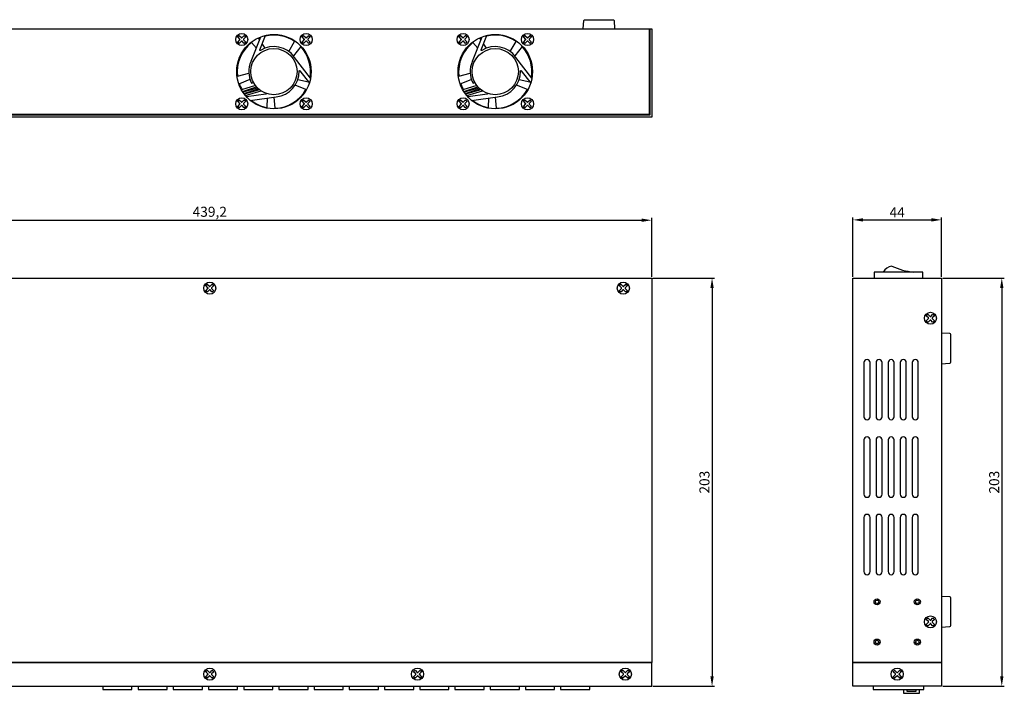
# Model space of a CAD drawing. Units: millimetres. Extents: x 144 to 907, y 107 to 732.
# Drawn here: x 418 to 907, y 397 to 732 of the extents above; entities that cross this region are included whole.
import ezdxf

# ---------------------------------------------------------------- set-up
doc = ezdxf.new("R2010")
doc.units = ezdxf.units.MM
doc.layers.add('치수', color=1, linetype='Continuous')
doc.styles.get("Standard").update_dxf_attribs({"font": 'txt', "height": 5})
doc.dimstyles.new('치수', dxfattribs={"dimtxt": 2.5, "dimasz": 2.5, "dimexe": 1.25, "dimexo": 0.625, "dimtad": 1, "dimdec": 1, "dimtxsty": 'Standard', "dimcen": 2.5, "dimclrd": 256, "dimclre": 256, "dimclrt": 256, "dimadec": 0, "dimazin": 0, "dimtfac": 1, "dimtmove": 0, "dimatfit": 3, "dimfxl": 0, "dimarcsym": 0})

# ---------------------------------------------------------------- blocks, each defined once
blk = doc.blocks.new('*D107')
at = {"layer": 'Defpoints', "color": 0}
for p in [(731.61, 632.43), (292.41, 603.66), (731.61, 603.66)]:
    blk.add_point(p, dxfattribs=at)
at = {"layer": '치수', "lineweight": -3}
for p, q in [((292.41, 604.28), (292.41, 633.68)), ((297.41, 632.43), (726.61, 632.43)), ((731.61, 604.28), (731.61, 633.68))]:
    blk.add_line(p, q, dxfattribs=at)
at = {"layer": '치수'}
for points in [[(297.41, 633.26), (297.41, 631.6), (292.41, 632.43)], [(726.61, 631.6), (726.61, 633.26), (731.61, 632.43)]]:
    blk.add_solid(points, dxfattribs=at)
at = {"layer": '치수', "insert": (512.01, 635.98), "char_height": 5, "attachment_point": 5}
blk.add_mtext('439,2', dxfattribs=at)
blk = doc.blocks.new('*D108')
at = {"layer": 'Defpoints', "color": 0}
for p in [(731.61, 603.66), (731.61, 400.66), (761.6, 400.66)]:
    blk.add_point(p, dxfattribs=at)
at = {"layer": '치수', "lineweight": -3}
for p, q in [((732.23, 603.66), (762.85, 603.66)), ((761.6, 598.66), (761.6, 405.66)), ((732.23, 400.66), (762.85, 400.66))]:
    blk.add_line(p, q, dxfattribs=at)
at = {"layer": '치수'}
for points in [[(762.44, 598.66), (760.77, 598.66), (761.6, 603.66)], [(760.77, 405.66), (762.44, 405.66), (761.6, 400.66)]]:
    blk.add_solid(points, dxfattribs=at)
at = {"layer": '치수', "insert": (758.48, 502.16), "char_height": 5, "attachment_point": 5, "rotation": 90}
blk.add_mtext('203', dxfattribs=at)
blk = doc.blocks.new('*D109')
at = {"layer": 'Defpoints', "color": 0}
for p in [(875.61, 632.6), (831.61, 603.66), (875.61, 603.66)]:
    blk.add_point(p, dxfattribs=at)
at = {"layer": '치수', "lineweight": -3}
for p, q in [((831.61, 604.28), (831.61, 633.85)), ((836.61, 632.6), (870.61, 632.6)), ((875.61, 604.28), (875.61, 633.85))]:
    blk.add_line(p, q, dxfattribs=at)
at = {"layer": '치수'}
for points in [[(836.61, 633.43), (836.61, 631.76), (831.61, 632.6)], [(870.61, 631.76), (870.61, 633.43), (875.61, 632.6)]]:
    blk.add_solid(points, dxfattribs=at)
at = {"layer": '치수', "insert": (853.61, 635.72), "char_height": 5, "attachment_point": 5}
blk.add_mtext('44', dxfattribs=at)
blk = doc.blocks.new('*D110')
at = {"layer": 'Defpoints', "color": 0}
for p in [(875.61, 603.66), (875.61, 400.66), (905.58, 400.66)]:
    blk.add_point(p, dxfattribs=at)
at = {"layer": '치수', "lineweight": -3}
for p, q in [((876.23, 603.66), (906.83, 603.66)), ((905.58, 598.66), (905.58, 405.66)), ((876.23, 400.66), (906.83, 400.66))]:
    blk.add_line(p, q, dxfattribs=at)
at = {"layer": '치수'}
for points in [[(906.42, 598.66), (904.75, 598.66), (905.58, 603.66)], [(904.75, 405.66), (906.42, 405.66), (905.58, 400.66)]]:
    blk.add_solid(points, dxfattribs=at)
at = {"layer": '치수', "insert": (902.46, 502.16), "char_height": 5, "attachment_point": 5, "rotation": 90}
blk.add_mtext('203', dxfattribs=at)

msp = doc.modelspace()

# ---------------------------------------------------------------- linework, layer by layer
at = {"linetype": 'Continuous'}
for p, q in [((730.41, 727.66), (730.41, 684.96)), ((730.61, 727.66), (730.61, 684.66)), ((730.61, 684.66), (293.41, 684.66)), ((730.41, 684.96), (293.61, 684.96)), ((292.41, 603.66), (731.61, 603.66)), ((731.61, 603.66), (731.61, 412.46)), ((292.41, 412.66), (731.61, 412.66)), ((292.41, 412.46), (731.61, 412.46)), ((731.61, 400.66), (731.61, 412.46)), ((831.61, 412.66), (875.61, 412.66)), ((292.41, 400.66), (731.61, 400.66))]:
    msp.add_line(p, q, dxfattribs=at)
for p, q in [((532.52, 711.48), (537.39, 723.63)), ((642.52, 711.48), (647.39, 723.63)), ((837.11, 561.66), (837.11, 534.66)), ((840.11, 534.66), (840.11, 561.66)), ((843.11, 561.66), (843.11, 534.66)), ((846.11, 534.66), (846.11, 561.66)), ((849.11, 561.66), (849.11, 534.66)), ((852.11, 534.66), (852.11, 561.66)), ((855.11, 561.66), (855.11, 534.66)), ((858.11, 534.66), (858.11, 561.66)), ((861.11, 561.66), (861.11, 534.66)), ((864.11, 534.66), (864.11, 561.66)), ((837.11, 523.16), (837.11, 496.16)), ((840.11, 496.16), (840.11, 523.16)), ((843.11, 523.16), (843.11, 496.16)), ((846.11, 496.16), (846.11, 523.16)), ((849.11, 523.16), (849.11, 496.16)), ((852.11, 496.16), (852.11, 523.16)), ((855.11, 523.16), (855.11, 496.16)), ((858.11, 496.16), (858.11, 523.16)), ((861.11, 523.16), (861.11, 496.16)), ((864.11, 496.16), (864.11, 523.16)), ((837.11, 484.66), (837.11, 457.66)), ((840.11, 457.66), (840.11, 484.66)), ((843.11, 484.66), (843.11, 457.66)), ((846.11, 457.66), (846.11, 484.66)), ((849.11, 484.66), (849.11, 457.66)), ((852.11, 457.66), (852.11, 484.66)), ((855.11, 484.66), (855.11, 457.66)), ((858.11, 457.66), (858.11, 484.66)), ((861.11, 484.66), (861.11, 457.66)), ((864.11, 457.66), (864.11, 484.66))]:
    msp.add_line(p, q)
for points in [[(697.63, 727.66), (697.88, 731.69, -0.396448), (698.38, 732.16), (712.44, 732.16, -0.396448), (712.94, 731.69), (713.18, 727.66)], [(875.61, 576.43), (879.64, 576.19, -0.396448), (880.11, 575.69), (880.11, 561.63, -0.396448), (879.64, 561.13), (875.61, 560.88)], [(875.61, 445.52), (879.64, 445.28, -0.396448), (880.11, 444.78), (880.11, 430.72, -0.396448), (879.64, 430.22), (875.61, 429.97)]]:
    msp.add_lwpolyline(points, format="xyb", dxfattribs=at)
for points in [[(292.41, 727.66), (731.61, 727.66), (731.61, 683.66), (292.41, 683.66)], [(875.61, 412.66), (875.61, 400.66), (831.61, 400.66), (831.61, 412.66), (831.61, 603.66), (875.61, 603.66)]]:
    msp.add_lwpolyline(points, close=True, dxfattribs=at)
for points in [[(529.75, 720.91), (529.29, 720.45, -0.414214), (528.99, 720.45), (528.04, 721.4, 0.414214), (527.74, 721.4), (526.79, 720.45, -0.414214), (526.49, 720.45), (526.04, 720.91, -0.414214), (526.04, 721.21), (526.98, 722.16, 0.414214), (526.98, 722.46), (526.04, 723.41, -0.414214), (526.04, 723.71), (526.49, 724.16, -0.414214), (526.79, 724.16), (527.74, 723.22, 0.414214), (528.04, 723.22), (528.99, 724.16, -0.414214), (529.29, 724.16), (529.75, 723.71, -0.414214), (529.75, 723.41), (528.8, 722.46, 0.414214), (528.8, 722.16), (529.75, 721.21, -0.414214)], [(561.75, 720.91), (561.29, 720.45, -0.414214), (560.99, 720.45), (560.04, 721.4, 0.414214), (559.74, 721.4), (558.79, 720.45, -0.414214), (558.49, 720.45), (558.04, 720.91, -0.414214), (558.04, 721.21), (558.98, 722.16, 0.414214), (558.98, 722.46), (558.04, 723.41, -0.414214), (558.04, 723.71), (558.49, 724.16, -0.414214), (558.79, 724.16), (559.74, 723.22, 0.414214), (560.04, 723.22), (560.99, 724.16, -0.414214), (561.29, 724.16), (561.75, 723.71, -0.414214), (561.75, 723.41), (560.8, 722.46, 0.414214), (560.8, 722.16), (561.75, 721.21, -0.414214)], [(639.75, 720.91), (639.3, 720.45, -0.414214), (638.99, 720.45), (638.05, 721.4, 0.414214), (637.74, 721.4), (636.8, 720.45, -0.414214), (636.49, 720.45), (636.04, 720.91, -0.414214), (636.04, 721.21), (636.98, 722.16, 0.414214), (636.98, 722.46), (636.04, 723.41, -0.414214), (636.04, 723.71), (636.49, 724.16, -0.414214), (636.8, 724.16), (637.74, 723.22, 0.414214), (638.05, 723.22), (638.99, 724.16, -0.414214), (639.3, 724.16), (639.75, 723.71, -0.414214), (639.75, 723.41), (638.8, 722.46, 0.414214), (638.8, 722.16), (639.75, 721.21, -0.414214)], [(671.75, 720.91), (671.3, 720.45, -0.414214), (670.99, 720.45), (670.05, 721.4, 0.414214), (669.74, 721.4), (668.8, 720.45, -0.414214), (668.49, 720.45), (668.04, 720.91, -0.414214), (668.04, 721.21), (668.98, 722.16, 0.414214), (668.98, 722.46), (668.04, 723.41, -0.414214), (668.04, 723.71), (668.49, 724.16, -0.414214), (668.8, 724.16), (669.74, 723.22, 0.414214), (670.05, 723.22), (670.99, 724.16, -0.414214), (671.3, 724.16), (671.75, 723.71, -0.414214), (671.75, 723.41), (670.8, 722.46, 0.414214), (670.8, 722.16), (671.75, 721.21, -0.414214)], [(529.75, 688.91), (529.29, 688.45, -0.414214), (528.99, 688.45), (528.04, 689.4, 0.414214), (527.74, 689.4), (526.79, 688.45, -0.414214), (526.49, 688.45), (526.04, 688.91, -0.414214), (526.04, 689.21), (526.98, 690.16, 0.414214), (526.98, 690.46), (526.04, 691.41, -0.414214), (526.04, 691.71), (526.49, 692.16, -0.414214), (526.79, 692.16), (527.74, 691.22, 0.414214), (528.04, 691.22), (528.99, 692.16, -0.414214), (529.29, 692.16), (529.75, 691.71, -0.414214), (529.75, 691.41), (528.8, 690.46, 0.414214), (528.8, 690.16), (529.75, 689.21, -0.414214)], [(561.75, 688.91), (561.29, 688.45, -0.414214), (560.99, 688.45), (560.04, 689.4, 0.414214), (559.74, 689.4), (558.79, 688.45, -0.414214), (558.49, 688.45), (558.04, 688.91, -0.414214), (558.04, 689.21), (558.98, 690.16, 0.414214), (558.98, 690.46), (558.04, 691.41, -0.414214), (558.04, 691.71), (558.49, 692.16, -0.414214), (558.79, 692.16), (559.74, 691.22, 0.414214), (560.04, 691.22), (560.99, 692.16, -0.414214), (561.29, 692.16), (561.75, 691.71, -0.414214), (561.75, 691.41), (560.8, 690.46, 0.414214), (560.8, 690.16), (561.75, 689.21, -0.414214)], [(639.75, 688.91), (639.3, 688.45, -0.414214), (638.99, 688.45), (638.05, 689.4, 0.414214), (637.74, 689.4), (636.8, 688.45, -0.414214), (636.49, 688.45), (636.04, 688.91, -0.414214), (636.04, 689.21), (636.98, 690.16, 0.414214), (636.98, 690.46), (636.04, 691.41, -0.414214), (636.04, 691.71), (636.49, 692.16, -0.414214), (636.8, 692.16), (637.74, 691.22, 0.414214), (638.05, 691.22), (638.99, 692.16, -0.414214), (639.3, 692.16), (639.75, 691.71, -0.414214), (639.75, 691.41), (638.8, 690.46, 0.414214), (638.8, 690.16), (639.75, 689.21, -0.414214)], [(671.75, 688.91), (671.3, 688.45, -0.414214), (670.99, 688.45), (670.05, 689.4, 0.414214), (669.74, 689.4), (668.8, 688.45, -0.414214), (668.49, 688.45), (668.04, 688.91, -0.414214), (668.04, 689.21), (668.98, 690.16, 0.414214), (668.98, 690.46), (668.04, 691.41, -0.414214), (668.04, 691.71), (668.49, 692.16, -0.414214), (668.8, 692.16), (669.74, 691.22, 0.414214), (670.05, 691.22), (670.99, 692.16, -0.414214), (671.3, 692.16), (671.75, 691.71, -0.414214), (671.75, 691.41), (670.8, 690.46, 0.414214), (670.8, 690.16), (671.75, 689.21, -0.414214)], [(513.86, 597.26), (513.41, 596.8, -0.414214), (513.11, 596.8), (512.16, 597.75, 0.414214), (511.85, 597.75), (510.91, 596.8, -0.414214), (510.6, 596.8), (510.15, 597.26, -0.414214), (510.15, 597.56), (511.1, 598.51, 0.414214), (511.1, 598.81), (510.15, 599.76, -0.414214), (510.15, 600.06), (510.6, 600.51, -0.414214), (510.91, 600.51), (511.85, 599.57, 0.414214), (512.16, 599.57), (513.11, 600.51, -0.414214), (513.41, 600.51), (513.86, 600.06, -0.414214), (513.86, 599.76), (512.92, 598.81, 0.414214), (512.92, 598.51), (513.86, 597.56, -0.414214)], [(719.36, 597.26), (718.91, 596.8, -0.414214), (718.61, 596.8), (717.66, 597.75, 0.414214), (717.35, 597.75), (716.41, 596.8, -0.414214), (716.1, 596.8), (715.65, 597.26, -0.414214), (715.65, 597.56), (716.6, 598.51, 0.414214), (716.6, 598.81), (715.65, 599.76, -0.414214), (715.65, 600.06), (716.1, 600.51, -0.414214), (716.41, 600.51), (717.35, 599.57, 0.414214), (717.66, 599.57), (718.61, 600.51, -0.414214), (718.91, 600.51), (719.36, 600.06, -0.414214), (719.36, 599.76), (718.42, 598.81, 0.414214), (718.42, 598.51), (719.36, 597.56, -0.414214)], [(871.96, 582.26), (871.51, 581.8, -0.414214), (871.21, 581.8), (870.26, 582.75, 0.414214), (869.95, 582.75), (869.01, 581.8, -0.414214), (868.7, 581.8), (868.25, 582.26, -0.414214), (868.25, 582.56), (869.2, 583.51, 0.414214), (869.2, 583.81), (868.25, 584.76, -0.414214), (868.25, 585.06), (868.7, 585.51, -0.414214), (869.01, 585.51), (869.95, 584.57, 0.414214), (870.26, 584.57), (871.21, 585.51, -0.414214), (871.51, 585.51), (871.96, 585.06, -0.414214), (871.96, 584.76), (871.02, 583.81, 0.414214), (871.02, 583.51), (871.96, 582.56, -0.414214)], [(871.96, 431.26), (871.51, 430.8, -0.414214), (871.21, 430.8), (870.26, 431.75, 0.414214), (869.95, 431.75), (869.01, 430.8, -0.414214), (868.7, 430.8), (868.25, 431.26, -0.414214), (868.25, 431.56), (869.2, 432.51, 0.414214), (869.2, 432.81), (868.25, 433.76, -0.414214), (868.25, 434.06), (868.7, 434.51, -0.414214), (869.01, 434.51), (869.95, 433.57, 0.414214), (870.26, 433.57), (871.21, 434.51, -0.414214), (871.51, 434.51), (871.96, 434.06, -0.414214), (871.96, 433.76), (871.02, 432.81, 0.414214), (871.02, 432.51), (871.96, 431.56, -0.414214)], [(513.86, 405.26), (513.41, 404.8, -0.414214), (513.11, 404.8), (512.16, 405.75, 0.414214), (511.85, 405.75), (510.91, 404.8, -0.414214), (510.6, 404.8), (510.15, 405.26, -0.414214), (510.15, 405.56), (511.1, 406.51, 0.414214), (511.1, 406.81), (510.15, 407.76, -0.414214), (510.15, 408.06), (510.6, 408.51, -0.414214), (510.91, 408.51), (511.85, 407.57, 0.414214), (512.16, 407.57), (513.11, 408.51, -0.414214), (513.41, 408.51), (513.86, 408.06, -0.414214), (513.86, 407.76), (512.92, 406.81, 0.414214), (512.92, 406.51), (513.86, 405.56, -0.414214)], [(617.11, 405.26), (616.66, 404.8, -0.414214), (616.36, 404.8), (615.41, 405.75, 0.414214), (615.1, 405.75), (614.16, 404.8, -0.414214), (613.85, 404.8), (613.4, 405.26, -0.414214), (613.4, 405.56), (614.35, 406.51, 0.414214), (614.35, 406.81), (613.4, 407.76, -0.414214), (613.4, 408.06), (613.85, 408.51, -0.414214), (614.16, 408.51), (615.1, 407.57, 0.414214), (615.41, 407.57), (616.36, 408.51, -0.414214), (616.66, 408.51), (617.11, 408.06, -0.414214), (617.11, 407.76), (616.17, 406.81, 0.414214), (616.17, 406.51), (617.11, 405.56, -0.414214)], [(720.36, 405.26), (719.91, 404.8, -0.414214), (719.61, 404.8), (718.66, 405.75, 0.414214), (718.35, 405.75), (717.41, 404.8, -0.414214), (717.1, 404.8), (716.65, 405.26, -0.414214), (716.65, 405.56), (717.6, 406.51, 0.414214), (717.6, 406.81), (716.65, 407.76, -0.414214), (716.65, 408.06), (717.1, 408.51, -0.414214), (717.41, 408.51), (718.35, 407.57, 0.414214), (718.66, 407.57), (719.61, 408.51, -0.414214), (719.91, 408.51), (720.36, 408.06, -0.414214), (720.36, 407.76), (719.42, 406.81, 0.414214), (719.42, 406.51), (720.36, 405.56, -0.414214)], [(855.46, 405.26), (855.01, 404.8, -0.414214), (854.71, 404.8), (853.76, 405.75, 0.414214), (853.45, 405.75), (852.51, 404.8, -0.414214), (852.2, 404.8), (851.75, 405.26, -0.414214), (851.75, 405.56), (852.7, 406.51, 0.414214), (852.7, 406.81), (851.75, 407.76, -0.414214), (851.75, 408.06), (852.2, 408.51, -0.414214), (852.51, 408.51), (853.45, 407.57, 0.414214), (853.76, 407.57), (854.71, 408.51, -0.414214), (855.01, 408.51), (855.46, 408.06, -0.414214), (855.46, 407.76), (854.52, 406.81, 0.414214), (854.52, 406.51), (855.46, 405.56, -0.414214)]]:
    msp.add_lwpolyline(points, format="xyb", close=True, dxfattribs=at)
for points in [[(562.1, 703.02), (554.17, 713.43, 0.402814), (537.18, 716.85, -0.725909), (536.89, 717.09), (539.73, 724.33)], [(551.25, 716.41), (554.19, 721.31, 0.213194), (539.59, 723.99, 0.213194)], [(672.1, 703.02), (664.17, 713.43, 0.402814), (647.18, 716.85, -0.725909), (646.89, 717.09), (649.73, 724.33)], [(661.25, 716.41), (664.2, 721.31, 0.213194), (649.59, 723.99, 0.213194)], [(535.15, 718.04), (532.81, 720.74, 0.265882), (525.83, 704.06), (531.41, 705.64)], [(537.24, 723.25, 0.0159), (536.18, 722.79), (536.73, 721.97)], [(645.15, 718.04), (642.81, 720.74, 0.265882), (635.83, 704.06), (641.41, 705.64)], [(647.24, 723.25, 0.0159), (646.18, 722.79), (646.73, 721.97)], [(561.85, 703.34, 0.232959), (557.19, 718.74), (553.6, 714.18)], [(671.85, 703.34, 0.232959), (667.19, 718.74), (663.6, 714.18)], [(532.52, 711.48, 0.231386), (532.82, 700.51), (533.71, 700.97)], [(642.52, 711.48, 0.231386), (642.82, 700.51), (643.71, 700.97)], [(532.11, 692.04), (545.07, 693.86, 0.395204), (556.39, 706.67, -0.725909), (556.75, 706.8), (561.51, 700.65)], [(642.11, 692.04), (655.07, 693.86, 0.395204), (666.39, 706.67, -0.725909), (666.75, 706.8), (671.51, 700.65)], [(532, 702.45), (526.74, 700.22, 0.044324), (528.08, 697.3, 0.044324)], [(642, 702.45), (636.74, 700.22, 0.044324), (638.08, 697.3, 0.044324)], [(528.5, 696.59, 0.006747), (528.77, 696.18, 0.062434)], [(529.2, 695.56, 0.005458), (529.44, 695.24, 0.078315)], [(539.91, 695.52, -0.776344), (539.87, 695.13), (530.34, 693.71)], [(543.89, 693.7), (544.38, 688.11, 0.265882), (559.82, 697.51), (554.38, 699.51)], [(638.5, 696.59, 0.006747), (638.77, 696.18, 0.062434)], [(639.2, 695.56, 0.005458), (639.44, 695.24, 0.078315)], [(649.91, 695.52, -0.776344), (649.87, 695.13), (640.34, 693.71)], [(653.89, 693.7), (654.38, 688.11, 0.265882), (669.82, 697.51), (664.38, 699.51)], [(529.99, 694.57, 0.014725), (530.7, 693.77, 0.105203)], [(532.52, 692.1, 0.121726), (540.45, 688.44), (540.63, 693.24)], [(639.99, 694.57, 0.014725), (640.7, 693.77, 0.105203)], [(642.52, 692.1, 0.121726), (650.45, 688.44), (650.63, 693.24)]]:
    msp.add_lwpolyline(points, format="xyb")
for points in [[(538.03, 720.02), (539.4, 717.97)], [(648.03, 720.02), (649.41, 717.97)], [(555.78, 702.44), (561.08, 701.21)], [(665.78, 702.44), (671.08, 701.21)], [(534.73, 699.36), (527.79, 697.21)], [(528.21, 696.5), (535.27, 698.69)], [(644.73, 699.36), (637.79, 697.21)], [(638.21, 696.5), (645.27, 698.69)], [(866.31, 603.66), (866.31, 606.66), (842.21, 606.66), (842.21, 603.66)], [(831.61, 412.46), (875.61, 412.46)], [(458.86, 400.66), (458.86, 399.06), (473.36, 399.06), (473.36, 400.66)], [(476.36, 400.66), (476.36, 399.06), (490.86, 399.06), (490.86, 400.66)], [(493.86, 400.66), (493.86, 399.06), (508.36, 399.06), (508.36, 400.66)], [(511.36, 400.66), (511.36, 399.06), (525.86, 399.06), (525.86, 400.66)], [(528.86, 400.66), (528.86, 399.06), (543.36, 399.06), (543.36, 400.66)], [(546.36, 400.66), (546.36, 399.06), (560.86, 399.06), (560.86, 400.66)], [(563.86, 400.66), (563.86, 399.06), (578.36, 399.06), (578.36, 400.66)], [(581.36, 400.66), (581.36, 399.06), (595.86, 399.06), (595.86, 400.66)], [(598.86, 400.66), (598.86, 399.06), (613.36, 399.06), (613.36, 400.66)], [(616.36, 400.66), (616.36, 399.06), (630.86, 399.06), (630.86, 400.66)], [(633.86, 400.66), (633.86, 399.06), (648.36, 399.06), (648.36, 400.66)], [(651.36, 400.66), (651.36, 399.06), (665.86, 399.06), (665.86, 400.66)], [(668.86, 400.66), (668.86, 399.06), (683.36, 399.06), (683.36, 400.66)], [(686.36, 400.66), (686.36, 399.06), (700.86, 399.06), (700.86, 400.66)], [(841.7, 400.66), (841.7, 399.06), (866.82, 399.06), (866.82, 400.66)], [(856.76, 399.06), (856.76, 397.16), (864.76, 397.16), (864.76, 399.06)], [(858.45, 399.06), (858.45, 398.16), (863.07, 398.16), (863.07, 399.06)]]:
    msp.add_lwpolyline(points)
at = {"color": 2}
for points in [[(535.78, 698.16), (528.47, 696.09)], [(528.9, 695.47), (536.27, 697.7)], [(645.78, 698.16), (638.47, 696.09)], [(638.9, 695.47), (646.27, 697.7)]]:
    msp.add_lwpolyline(points, dxfattribs=at)
at = {"color": 1}
for points in [[(536.74, 697.31), (529.13, 695.16)], [(529.67, 694.48), (537.56, 696.71)], [(646.74, 697.31), (639.13, 695.16)], [(639.67, 694.48), (647.56, 696.71)]]:
    msp.add_lwpolyline(points, dxfattribs=at)
at = {"linetype": 'Continuous'}
for centre, radius in [((527.89, 722.31), 3), ((543.89, 706.31), 18.5), ((559.89, 722.31), 3), ((637.89, 722.31), 3), ((653.89, 706.31), 18.5), ((669.89, 722.31), 3), ((527.89, 690.31), 3), ((559.89, 690.31), 3), ((637.89, 690.31), 3), ((669.89, 690.31), 3), ((512.01, 598.66), 3), ((717.51, 598.66), 3), ((870.11, 583.66), 3), ((843.61, 442.66), 1.5), ((863.61, 442.66), 1.5), ((870.11, 432.66), 3), ((843.61, 422.66), 1.5), ((863.61, 422.66), 1.5), ((512.01, 406.66), 3), ((615.26, 406.66), 3), ((718.51, 406.66), 3), ((853.61, 406.66), 3)]:
    msp.add_circle(centre, radius, dxfattribs=at)
for centre in [(543.89, 706.31), (653.89, 706.31)]:
    msp.add_circle(centre, 11.5)
at = {"color": 0, "linetype": 'Continuous'}
for centre in [(843.61, 442.66), (863.61, 442.66), (843.61, 422.66), (863.61, 422.66)]:
    msp.add_circle(centre, 0.85, dxfattribs=at)
for centre, radius, start, end in [((852.15, 603.28), 6.5, 100.9098, 148.6459), ((864.57, 638.05), 31.5, 244.3196, 265.1702), ((838.61, 561.66), 1.5, 0, 180), ((844.61, 561.66), 1.5, 0, 180), ((850.61, 561.66), 1.5, 0, 180), ((856.61, 561.66), 1.5, 0, 180), ((862.61, 561.66), 1.5, 0, 180), ((838.61, 534.66), 1.5, 180, 0), ((844.61, 534.66), 1.5, 180, 0), ((850.61, 534.66), 1.5, 180, 0), ((856.61, 534.66), 1.5, 180, 0), ((862.61, 534.66), 1.5, 180, 0), ((838.61, 523.16), 1.5, 0, 180), ((844.61, 523.16), 1.5, 0, 180), ((850.61, 523.16), 1.5, 0, 180), ((856.61, 523.16), 1.5, 0, 180), ((862.61, 523.16), 1.5, 0, 180), ((838.61, 496.16), 1.5, 180, 0), ((844.61, 496.16), 1.5, 180, 0), ((850.61, 496.16), 1.5, 180, 0), ((856.61, 496.16), 1.5, 180, 0), ((862.61, 496.16), 1.5, 180, 0), ((838.61, 484.66), 1.5, 0, 180), ((844.61, 484.66), 1.5, 0, 180), ((850.61, 484.66), 1.5, 0, 180), ((856.61, 484.66), 1.5, 0, 180), ((862.61, 484.66), 1.5, 0, 180), ((838.61, 457.66), 1.5, 180, 0), ((844.61, 457.66), 1.5, 180, 0), ((850.61, 457.66), 1.5, 180, 0), ((856.61, 457.66), 1.5, 180, 0), ((862.61, 457.66), 1.5, 180, 0)]:
    msp.add_arc(centre, radius, start, end)

# ---------------------------------------------------------------- dimensions: what is measured, and where the dimension line sits
at = {"layer": '치수'}
for base, p1, p2, picture, middle in [((731.61, 632.43), (292.41, 603.66), (731.61, 603.66), '*D107', (512.01, 635.98)), ((875.61, 632.6), (831.61, 603.66), (875.61, 603.66), '*D109', (853.61, 635.72))]:
    dim = msp.add_linear_dim(base=base, p1=p1, p2=p2, dimstyle='치수', override={"dimtxt": 6, "dimasz": 5, "dimtfill": 0, "dimlwd": 65533, "dimlwe": 65533}, dxfattribs=at)
    dim.commit()
    dim.dimension.update_dxf_attribs({"geometry": picture, "text_midpoint": middle})
for base, p1, p2, picture, middle in [((761.6, 400.66), (731.61, 603.66), (731.61, 400.66), '*D108', (758.48, 502.16)), ((905.58, 400.66), (875.61, 603.66), (875.61, 400.66), '*D110', (902.46, 502.16))]:
    dim = msp.add_linear_dim(base=base, p1=p1, p2=p2, angle=90, dimstyle='치수', override={"dimtxt": 6, "dimasz": 5, "dimtfill": 0, "dimlwd": 65533, "dimlwe": 65533}, dxfattribs=at)
    dim.commit()
    dim.dimension.update_dxf_attribs({"geometry": picture, "text_midpoint": middle})

doc.saveas('drawing.dxf')
